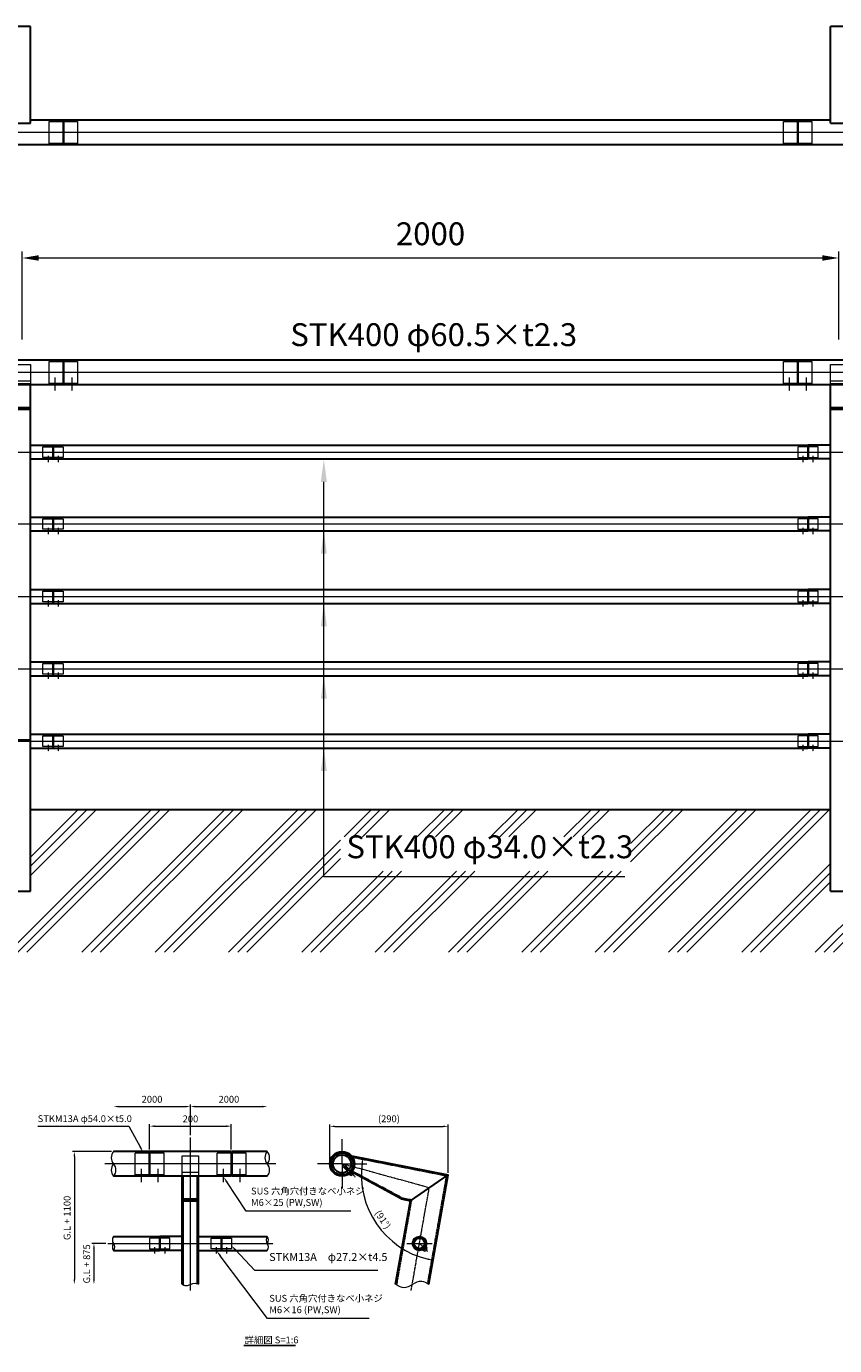
# Model space of a CAD drawing. Units: millimetres. Extents: x 68820 to 75131, y 33442 to 36697.
# Drawn here: x 71635 to 73615, y 33442 to 36672 of the extents above; entities that cross this region are included whole.
import ezdxf

# ---------------------------------------------------------------- set-up
doc = ezdxf.new("R2010")
doc.units = ezdxf.units.MM
doc.linetypes.add('AM_ISO02W050', pattern=[7.5, 6, -1.5])
doc.linetypes.add('AM_ISO08W050', pattern=[18, 12, -1.5, 3, -1.5])
for name, color, linetype, lineweight in [('AM_0', 7, 'Continuous', 30), ('AM_3', 6, 'AM_ISO02W050', 15), ('AM_5', 3, 'Continuous', 15), ('AM_6', 2, 'Continuous', 25), ('AM_7', 4, 'AM_ISO08W050', 15), ('AM_8', 1, 'Continuous', 13)]:
    doc.layers.add(name, color=color, linetype=linetype, lineweight=lineweight)
doc.styles.add('ACISOTS', font='isocp.shx', dxfattribs={"height": 1, "bigfont": 'extfont.shx'})
doc.styles.get("Standard").update_dxf_attribs({"font": 'ISOCP.SHX', "bigfont": 'EXTFONT.SHX'})
doc.dimstyles.new('AM_ISO$0', dxfattribs={"dimtxt": 3.5, "dimasz": 2.5, "dimexe": 1, "dimexo": 1, "dimgap": 1.5, "dimtad": 1, "dimdsep": 46, "dimtxsty": 'STANDARD', "dimcen": 0, "dimclrd": 256, "dimclre": 256, "dimclrt": 2, "dimadec": 0, "dimazin": 2, "dimtp": 0.1, "dimtm": 0.1, "dimtfac": 0.71, "dimtmove": 0, "dimatfit": 3, "dimfxl": 1, "dimlwd": -1, "dimlwe": -1, "dimarcsym": 0})
doc.dimstyles.new('AM_ISO$2', dxfattribs={"dimtxt": 3.5, "dimasz": 2.5, "dimexe": 1, "dimexo": 1, "dimgap": 1.5, "dimtad": 1, "dimdsep": 46, "dimtxsty": 'STANDARD', "dimcen": 0, "dimclrd": 256, "dimclre": 256, "dimclrt": 2, "dimadec": 0, "dimazin": 2, "dimtp": 0.1, "dimtm": 0.1, "dimtfac": 0.71, "dimtmove": 0, "dimatfit": 3, "dimfxl": 1, "dimlwd": -1, "dimlwe": -1, "dimarcsym": 0})

# ---------------------------------------------------------------- blocks, each defined once
blk = doc.blocks.new('*D239')
at = {"layer": 'AM_5'}
for p, q in [((71625.2, 35906.1), (71625.2, 36121.3)), ((73625.2, 35906.1), (73625.2, 36121.3)), ((71665.2, 36105.3), (73585.2, 36105.3))]:
    blk.add_line(p, q, dxfattribs=at)
for points in [[(71665.2, 36112), (71665.2, 36098.6), (71625.2, 36105.3)], [(73585.2, 36112), (73585.2, 36098.6), (73625.2, 36105.3)]]:
    blk.add_solid(points, dxfattribs=at)
at = {"layer": 'Defpoints', "color": 0}
for p in [(73625.2, 36105.3), (71625.2, 35890.1), (73625.2, 35890.1)]:
    blk.add_point(p, dxfattribs=at)
at = {"layer": 'AM_5', "color": 2, "insert": (72625.2, 36157.3), "char_height": 56, "attachment_point": 5}
blk.add_mtext('2000', dxfattribs=at)
blk = doc.blocks.new('*D232')
at = {"layer": 'AM_5'}
for p, q in [((71860.8, 34027.5), (72025.1, 34027.5)), ((72037.1, 34008.5), (72037.1, 34032.3))]:
    blk.add_line(p, q, dxfattribs=at)
for points in [[(71860.8, 34029.5), (71860.8, 34025.5), (71848.8, 34027.5)], [(72025.1, 34029.5), (72025.1, 34025.5), (72037.1, 34027.5)]]:
    blk.add_solid(points, dxfattribs=at)
at = {"layer": 'Defpoints', "color": 0}
for p in [(71848.8, 34027.5), (72037.1, 34027.5), (72037.1, 34003.7)]:
    blk.add_point(p, dxfattribs=at)
at = {"layer": 'AM_5', "color": 2, "insert": (71943, 34043.1), "char_height": 16.8, "attachment_point": 5}
blk.add_mtext('2000', dxfattribs=at)
blk = doc.blocks.new('*D241')
at = {"layer": 'AM_5'}
for p, q in [((72037.1, 33957.1), (72037.1, 34032.3)), ((72049.1, 34027.5), (72213.4, 34027.5))]:
    blk.add_line(p, q, dxfattribs=at)
for points in [[(72049.1, 34029.5), (72049.1, 34025.5), (72037.1, 34027.5)], [(72213.4, 34029.5), (72213.4, 34025.5), (72225.4, 34027.5)]]:
    blk.add_solid(points, dxfattribs=at)
at = {"layer": 'Defpoints', "color": 0}
for p in [(72225.4, 34027.5), (72225.4, 34027.5), (72037.1, 33952.3)]:
    blk.add_point(p, dxfattribs=at)
at = {"layer": 'AM_5', "color": 2, "insert": (72131.3, 34043.1), "char_height": 16.8, "attachment_point": 5}
blk.add_mtext('2000', dxfattribs=at)
blk = doc.blocks.new('*D242')
at = {"layer": 'AM_5'}
for p, q in [((72378.4, 33891.9), (72378.4, 33983.8)), ((72668.3, 33865.2), (72668.3, 33983.8)), ((72390.4, 33979), (72656.3, 33979))]:
    blk.add_line(p, q, dxfattribs=at)
for points in [[(72390.4, 33981), (72390.4, 33977), (72378.4, 33979)], [(72656.3, 33981), (72656.3, 33977), (72668.3, 33979)]]:
    blk.add_solid(points, dxfattribs=at)
at = {"layer": 'Defpoints', "color": 0}
for p in [(72668.3, 33979), (72378.4, 33887.1), (72668.3, 33860.4)]:
    blk.add_point(p, dxfattribs=at)
at = {"layer": 'AM_5', "color": 2, "insert": (72523.3, 33995.4), "char_height": 16.8, "attachment_point": 5}
blk.add_mtext('(290)', dxfattribs=at)
blk = doc.blocks.new('*D243')
at = {"layer": 'AM_5'}
for p, q in [((71937.1, 33922.2), (71937.1, 33984.3)), ((72137.1, 33922.2), (72137.1, 33984.3)), ((71949.1, 33979.5), (72125.1, 33979.5))]:
    blk.add_line(p, q, dxfattribs=at)
for points in [[(71949.1, 33981.5), (71949.1, 33977.5), (71937.1, 33979.5)], [(72125.1, 33981.5), (72125.1, 33977.5), (72137.1, 33979.5)]]:
    blk.add_solid(points, dxfattribs=at)
at = {"layer": 'Defpoints', "color": 0}
for p in [(72137.1, 33979.5), (71937.1, 33917.4), (72137.1, 33917.4)]:
    blk.add_point(p, dxfattribs=at)
at = {"layer": 'AM_5', "color": 2, "insert": (72037.1, 33995.1), "char_height": 16.8, "attachment_point": 5}
blk.add_mtext('200', dxfattribs=at)
blk = doc.blocks.new('*S255')
at = {"layer": 'AM_5', "linetype": 'Continuous'}
for p, q in [((72225.9, 33508.5), (72110.2, 33661.9)), ((72474.8, 33508.5), (72225.9, 33508.5))]:
    blk.add_line(p, q, dxfattribs=at)
blk.add_trace([(72112, 33663.3), (72108.5, 33660.6), (72100.1, 33675.4)], dxfattribs=at)
at = {"layer": 'AM_5', "color": 2, "insert": (72230.2, 33516.3), "char_height": 16.8, "attachment_point": 7, "style": 'ACISOTS'}
blk.add_mtext('SUS 六角穴付きなべ小ネジ\\PM6×16 (PW,SW)', dxfattribs=at)
blk = doc.blocks.new('*S256')
at = {"layer": 'AM_5', "linetype": 'Continuous'}
for p, q in [((72173.6, 33771.1), (72126.3, 33842.8)), ((72430.1, 33771.1), (72173.6, 33771.1))]:
    blk.add_line(p, q, dxfattribs=at)
blk.add_trace([(72128.2, 33844), (72124.5, 33841.6), (72117.1, 33856.9)], dxfattribs=at)
at = {"layer": 'AM_5', "color": 2, "insert": (72185.5, 33779), "char_height": 16.8, "attachment_point": 7, "style": 'ACISOTS'}
blk.add_mtext('SUS 六角穴付きなべ小ネジ\\PM6×25 (PW,SW)', dxfattribs=at)
blk = doc.blocks.new('*S257')
at = {"layer": 'AM_5', "linetype": 'Continuous'}
for p, q in [((71662.9, 33979.5), (71886.1, 33979.5)), ((71886.1, 33979.5), (71913.9, 33928.8))]:
    blk.add_line(p, q, dxfattribs=at)
blk.add_trace([(71911.9, 33927.8), (71915.8, 33929.9), (71922, 33914.1)], dxfattribs=at)
at = {"layer": 'AM_5', "color": 2, "insert": (71662.9, 33984.2), "char_height": 16.8, "attachment_point": 7, "style": 'ACISOTS'}
blk.add_mtext('STKM13A φ54.0×t5.0', dxfattribs=at)
blk = doc.blocks.new('*D237')
at = {"layer": 'AM_5'}
for p, q in [((71844, 33917.4), (71747.9, 33917.4)), ((71752.7, 33905.4), (71752.7, 33604.2))]:
    blk.add_line(p, q, dxfattribs=at)
for points in [[(71750.7, 33905.4), (71754.7, 33905.4), (71752.7, 33917.4)], [(71750.7, 33604.2), (71754.7, 33604.2), (71752.7, 33592.2)]]:
    blk.add_solid(points, dxfattribs=at)
at = {"layer": 'Defpoints', "color": 0}
for p in [(71848.8, 33917.4), (71752.7, 33592.2), (71752.7, 33592.2)]:
    blk.add_point(p, dxfattribs=at)
at = {"layer": 'AM_5', "color": 2, "insert": (71737.1, 33754.8), "char_height": 16.8, "attachment_point": 5, "rotation": 90}
blk.add_mtext('G.L + 1100', dxfattribs=at)
blk = doc.blocks.new('*D238')
at = {"layer": 'AM_5'}
for p, q in [((71829.6, 33692.4), (71795.9, 33692.4)), ((71800.7, 33680.4), (71800.7, 33604.2))]:
    blk.add_line(p, q, dxfattribs=at)
for points in [[(71798.7, 33680.4), (71802.7, 33680.4), (71800.7, 33692.4)], [(71798.7, 33604.2), (71802.7, 33604.2), (71800.7, 33592.2)]]:
    blk.add_solid(points, dxfattribs=at)
at = {"layer": 'Defpoints', "color": 0}
for p in [(71834.4, 33692.4), (71800.7, 33592.2), (71800.7, 33592.2)]:
    blk.add_point(p, dxfattribs=at)
at = {"layer": 'AM_5', "color": 2, "insert": (71785.1, 33642.3), "char_height": 16.8, "attachment_point": 5, "rotation": 90}
blk.add_mtext('G.L + 875', dxfattribs=at)
blk = doc.blocks.new('*D250')
at = {"layer": 'AM_5'}
blk.add_arc((72668.3, 33860.4), 212.5, 172.0776, 256.7638, dxfattribs=at)
for points in [[(72455.9, 33890), (72459.8, 33889.3), (72459.8, 33901.5)], [(72620.1, 33655.5), (72619.3, 33651.6), (72631.4, 33651.1)]]:
    blk.add_solid(points, dxfattribs=at)
at = {"layer": 'Defpoints', "color": 0}
for p in [(72431.3, 33907.1), (72668.3, 33860.4), (72668.3, 33860.4), (72467.7, 33790.4), (72621, 33592.2)]:
    blk.add_point(p, dxfattribs=at)
at = {"layer": 'AM_5', "color": 2, "insert": (72506.6, 33749.5), "char_height": 16.8, "attachment_point": 5, "rotation": 304.4207}
blk.add_mtext('(91°)', dxfattribs=at)
blk = doc.blocks.new('*S258')
at = {"layer": 'AM_5', "linetype": 'Continuous'}
for p, q in [((72363.9, 34589.7), (72363.9, 35557.1)), ((72363.9, 34589.7), (72363.9, 35380.9)), ((72363.9, 34589.7), (72363.9, 35203.7)), ((72363.9, 34589.7), (72363.9, 35026.4)), ((72363.9, 34589.7), (72363.9, 34849.1)), ((73101.5, 34589.7), (72363.9, 34589.7))]:
    blk.add_line(p, q, dxfattribs=at)
for points in [[(72371.3, 35557.1), (72356.5, 35557.1), (72363.9, 35613.1)], [(72371.3, 35380.9), (72356.5, 35380.9), (72363.9, 35436.9)], [(72371.3, 35203.7), (72356.5, 35203.7), (72363.9, 35259.7)], [(72371.3, 35026.4), (72356.5, 35026.4), (72363.9, 35082.4)], [(72371.3, 34849.1), (72356.5, 34849.1), (72363.9, 34905.1)]]:
    blk.add_trace(points, dxfattribs=at)
at = {"layer": 'AM_5', "color": 2, "insert": (72419.1, 34618), "char_height": 56, "attachment_point": 7, "style": 'ACISOTS'}
blk.add_mtext('STK400 φ34.0×t2.3', dxfattribs=at)
blk = doc.blocks.new('*S260')
at = {"layer": 'AM_5'}
for p, q in [((72194.9, 33625.7), (72147.2, 33676.6)), ((72496.2, 33625.7), (72194.9, 33625.7))]:
    blk.add_line(p, q, dxfattribs=at)
at = {"layer": 'AM_5', "linetype": 'Continuous'}
blk.add_trace([(72148.9, 33678.2), (72145.5, 33675), (72137.6, 33686.8)], dxfattribs=at)
at = {"layer": 'AM_5', "color": 2, "insert": (72229.9, 33643.2), "char_height": 19.6, "attachment_point": 7}
blk.add_mtext('STKM13A\u3000φ27.2×t4.5', dxfattribs=at)

msp = doc.modelspace()

# ---------------------------------------------------------------- hatches: boundary and pattern name
at = {"layer": 'AM_8'}
h = msp.add_hatch(dxfattribs=at)
h.set_pattern_fill('PLAST', color=256, scale=20, angle=45, style=0)
h.set_pattern_definition([(45, (16156.82, 3531.37), (-89.80256, 89.80256), []), (45, (16145.6, 3542.59), (-89.80256, 89.80256), []), (45, (16134.37, 3553.82), (-89.80256, 89.80256), [])])
h.paths.add_polyline_path([(69503.4831, 34405.141), (69503.4831, 34755.141), (69605.1599, 34755.141), (69605.1599, 34555.141), (69645.1599, 34555.141), (69645.1599, 34755.141), (71605.1599, 34755.141), (71605.1599, 34555.141), (71645.1599, 34555.141), (71645.1599, 34755.141), (73605.1599, 34755.141), (73605.1599, 34555.141), (73645.1599, 34555.141), (73645.1599, 34755.141), (74078.5437, 34755.141), (74078.5437, 34753.2139), (74175.1599, 34753.2139), (74175.1599, 34405.141)])
h.paths.add_polyline_path([(72405.0607, 34604.0192), (72405.0607, 34688.0302), (73115.4782, 34688.0302), (73115.4782, 34604.0192)], flags=16)
h = msp.add_hatch(dxfattribs=at)
h.set_pattern_fill('_U', color=256, scale=2.5, angle=45, style=0, pattern_type=0)
h.set_pattern_definition([(45, (16431.8226, 3582.9956), (-1.76776695, 1.76776695), [])])
edge = h.paths.add_edge_path()
edge.add_arc((72408.614, 33887.1046), 30.25, 191.4591559, 460.3006551)
edge.add_arc((72408.614, 33887.1046), 30.25, 100.3006551, 191.4591559)
edge = h.paths.add_edge_path(flags=16)
edge.add_arc((72408.614, 33887.1046), 27.95, -259.6993449, 11.4591559, ccw=False)
edge.add_arc((72408.614, 33887.1046), 27.95, 11.4591559, 100.3006551, ccw=False)
h = msp.add_hatch(dxfattribs=at)
h.set_pattern_fill('_USER', color=256, scale=5, angle=135, style=0, pattern_type=0)
h.set_pattern_definition([(135, (69354.123, 32007.97), (-3.535534, -3.535534), [])])
edge = h.paths.add_edge_path()
edge.add_arc((72598.0734, 33692.3546), 17, 191.4591559, 484.8200674)
edge.add_arc((72598.0734, 33692.3546), 17, 124.8200674, 191.4591559)
edge = h.paths.add_edge_path(flags=16)
edge.add_arc((72598.0734, 33692.3546), 14.7, -235.1799326, 11.4591559, ccw=False)
edge.add_arc((72598.0734, 33692.3546), 14.7, 11.4591559, 124.8200674, ccw=False)

# ---------------------------------------------------------------- linework, layer by layer
at = {"layer": 'AM_0'}
for p, q in [((71645.1599, 36672.3929), (71605.1599, 36672.3929)), ((71645.1599, 36435.3885), (71645.1599, 36672.3929)), ((73605.1599, 36435.3885), (73605.1599, 36672.3929)), ((73645.1599, 36672.3929), (73605.1599, 36672.3929)), ((71725.1599, 36442.9435), (71645.1599, 36442.9435)), ((71725.1599, 36442.9435), (71725.1599, 36382.4435)), ((73524.1599, 36442.9435), (71726.1599, 36442.9435)), ((71726.1599, 36442.9435), (71726.1599, 36382.4435)), ((73524.1599, 36442.9435), (73524.1599, 36382.4435)), ((73605.1599, 36442.9435), (73525.1599, 36442.9435)), ((73525.1599, 36442.9435), (73525.1599, 36382.4435)), ((71605.1599, 36435.3885), (71645.1599, 36435.3885)), ((73605.1599, 36435.3885), (73645.1599, 36435.3885)), ((71725.1599, 36382.4435), (71525.1599, 36382.4435)), ((73524.1599, 36382.4435), (71726.1599, 36382.4435)), ((73725.1599, 36382.4435), (73525.1599, 36382.4435)), ((71725.1599, 35855.141), (71525.1599, 35855.141)), ((71725.1599, 35855.141), (71725.1599, 35794.641)), ((73524.1599, 35855.141), (71726.1599, 35855.141)), ((71726.1599, 35855.141), (71726.1599, 35794.641)), ((73524.1599, 35855.141), (73524.1599, 35794.641)), ((73725.1599, 35855.141), (73525.1599, 35855.141)), ((73525.1599, 35855.141), (73525.1599, 35794.641)), ((71725.1599, 35794.641), (71525.1599, 35794.641)), ((71645.1599, 34555.141), (71645.1599, 35794.641)), ((73524.1599, 35794.641), (71726.1599, 35794.641)), ((73725.1599, 35794.641), (73525.1599, 35794.641)), ((73605.1599, 34555.141), (73605.1599, 35794.641)), ((71605.1599, 35739.2765), (71645.1599, 35739.2765)), ((71605.1599, 35734.8254), (71645.1599, 35734.8254)), ((73605.1599, 35739.2765), (73645.1599, 35739.2765)), ((73605.1599, 35734.8254), (73645.1599, 35734.8254)), ((71645.1599, 35647.141), (71700.1599, 35647.141)), ((71700.1599, 35647.141), (71700.1599, 35613.141)), ((71701.1599, 35647.141), (73549.1599, 35647.141)), ((71701.1599, 35647.141), (71701.1599, 35613.141)), ((73549.1599, 35647.141), (73549.1599, 35613.141)), ((73605.1599, 35647.141), (73550.1599, 35647.141)), ((73550.1599, 35647.141), (73550.1599, 35613.141)), ((71645.1599, 35613.141), (71700.1599, 35613.141)), ((71701.1599, 35613.141), (73549.1599, 35613.141)), ((73605.1599, 35613.141), (73550.1599, 35613.141)), ((71645.1599, 35470.9372), (71700.1599, 35470.9372)), ((71700.1599, 35470.9372), (71700.1599, 35436.9372)), ((71701.1599, 35470.9372), (73549.1599, 35470.9372)), ((71701.1599, 35470.9372), (71701.1599, 35436.9372)), ((73549.1599, 35470.9372), (73549.1599, 35436.9372)), ((73605.1599, 35470.9372), (73550.1599, 35470.9372)), ((73550.1599, 35470.9372), (73550.1599, 35436.9372)), ((71645.1599, 35436.9372), (71700.1599, 35436.9372)), ((71701.1599, 35436.9372), (73549.1599, 35436.9372)), ((73605.1599, 35436.9372), (73550.1599, 35436.9372)), ((71645.1599, 35293.6718), (71700.1599, 35293.6718)), ((71700.1599, 35293.6718), (71700.1599, 35259.6718)), ((71701.1599, 35293.6718), (73549.1599, 35293.6718)), ((71701.1599, 35293.6718), (71701.1599, 35259.6718)), ((73549.1599, 35293.6718), (73549.1599, 35259.6718)), ((73605.1599, 35293.6718), (73550.1599, 35293.6718)), ((73550.1599, 35293.6718), (73550.1599, 35259.6718)), ((71645.1599, 35259.6718), (71700.1599, 35259.6718)), ((71701.1599, 35259.6718), (73549.1599, 35259.6718)), ((73605.1599, 35259.6718), (73550.1599, 35259.6718)), ((71645.1599, 35116.4064), (71700.1599, 35116.4064)), ((71700.1599, 35116.4064), (71700.1599, 35082.4064)), ((71701.1599, 35116.4064), (73549.1599, 35116.4064)), ((71701.1599, 35116.4064), (71701.1599, 35082.4064)), ((73549.1599, 35116.4064), (73549.1599, 35082.4064)), ((73605.1599, 35116.4064), (73550.1599, 35116.4064)), ((73550.1599, 35116.4064), (73550.1599, 35082.4064)), ((71645.1599, 35082.4064), (71700.1599, 35082.4064)), ((71701.1599, 35082.4064), (73549.1599, 35082.4064)), ((73605.1599, 35082.4064), (73550.1599, 35082.4064)), ((71605.1599, 34925.6405), (71645.1599, 34925.6405)), ((71645.1599, 34939.141), (71700.1599, 34939.141)), ((71700.1599, 34939.141), (71700.1599, 34905.141)), ((71701.1599, 34939.141), (73549.1599, 34939.141)), ((71701.1599, 34939.141), (71701.1599, 34905.141)), ((73549.1599, 34939.141), (73549.1599, 34905.141)), ((73605.1599, 34939.141), (73550.1599, 34939.141)), ((73550.1599, 34939.141), (73550.1599, 34905.141)), ((71645.1599, 34905.141), (71700.1599, 34905.141)), ((71701.1599, 34905.141), (73549.1599, 34905.141)), ((73605.1599, 34905.141), (73550.1599, 34905.141)), ((71645.1599, 34755.141), (73605.1599, 34755.141)), ((71605.1599, 34555.141), (71645.1599, 34555.141)), ((73605.1599, 34555.141), (73645.1599, 34555.141)), ((71936.1124, 33917.3546), (71848.8369, 33917.3546)), ((71936.1124, 33917.3546), (71936.1124, 33856.8546)), ((72137.1124, 33917.3546), (71937.1124, 33917.3546)), ((71937.1124, 33917.3546), (71937.1124, 33856.8546)), ((72137.1124, 33917.3546), (72137.1124, 33856.8546)), ((72225.3878, 33917.3546), (72138.1124, 33917.3546)), ((72138.1124, 33917.3546), (72138.1124, 33856.8546)), ((72431.309, 33907.1046), (72668.3134, 33860.3546)), ((71936.1124, 33856.8546), (71848.8369, 33856.8546)), ((72137.1124, 33856.8546), (71937.1124, 33856.8546)), ((72017.1124, 33592.1895), (72017.1124, 33856.8546)), ((72057.1124, 33592.1895), (72057.1124, 33856.8546)), ((72225.3878, 33856.8546), (72138.1124, 33856.8546)), ((72553.3498, 33801.4901), (72436.9538, 33864.0697)), ((72575.915, 33797.039), (72668.3134, 33860.3546)), ((72621.0286, 33592.1895), (72668.3134, 33860.3546)), ((72017.1124, 33801.4901), (72057.1124, 33801.4901)), ((72017.1124, 33797.039), (72057.1124, 33797.039)), ((72539.7945, 33592.1895), (72575.915, 33797.039)), ((72553.3498, 33801.4901), (72575.915, 33797.039)), ((71848.8369, 33709.3546), (71961.1124, 33709.3546)), ((71961.1124, 33709.3546), (71961.1124, 33675.3546)), ((72017.1124, 33709.3546), (71962.1124, 33709.3546)), ((71962.1124, 33709.3546), (71962.1124, 33675.3546)), ((72057.1124, 33709.3546), (72112.1124, 33709.3546)), ((72112.1124, 33709.3546), (72112.1124, 33675.3546)), ((72113.1124, 33709.3546), (72225.3878, 33709.3546)), ((72113.1124, 33709.3546), (72113.1124, 33675.3546)), ((71848.8369, 33675.3546), (71961.1124, 33675.3546)), ((72017.1124, 33675.3546), (71962.1124, 33675.3546)), ((72057.1124, 33675.3546), (72112.1124, 33675.3546)), ((72113.1124, 33675.3546), (72225.3878, 33675.3546))]:
    msp.add_line(p, q, dxfattribs=at)
at = {"layer": 'AM_0', "lineweight": 20}
for p, q in [((72412.8308, 33879.5127), (72416.2059, 33882.8878)), ((72413.1041, 33878.3718), (72412.8308, 33879.5127)), ((72412.863, 33879.3785), (72422.3343, 33869.9071)), ((72413.1041, 33878.3718), (72417.3468, 33882.6145)), ((72421.9037, 33869.5723), (72413.1041, 33878.3718)), ((72417.3468, 33882.6145), (72416.2059, 33882.8878)), ((72416.3401, 33882.8557), (72425.8115, 33873.3843)), ((72426.1464, 33873.8149), (72417.3468, 33882.6145)), ((72434.4234, 33870.134), (72425.5846, 33861.2952)), ((72425.5846, 33861.2952), (72426.7159, 33860.1638)), ((72426.7159, 33860.1638), (72435.5548, 33869.0027)), ((72426.822, 33860.2699), (72427.8827, 33859.2092)), ((72427.8827, 33863.5933), (72427.7772, 33863.6988)), ((72427.8827, 33859.2092), (72436.5094, 33867.8359)), ((72428.1946, 33864.0468), (72428.2654, 33863.976)), ((72428.8337, 33859.4603), (72428.4837, 33859.8103)), ((72430.9232, 33864.3711), (72432.3699, 33863.6965)), ((72431.3475, 33864.7954), (72432.7942, 33864.1208)), ((72431.6718, 33867.524), (72431.7426, 33867.4532)), ((72432.1253, 33867.8359), (72432.0199, 33867.9414)), ((72436.2583, 33862.918), (72432.8006, 33859.4603)), ((72435.5548, 33869.0027), (72434.4234, 33870.134)), ((72436.5094, 33867.8359), (72435.4487, 33868.8966)), ((72436.2583, 33866.8849), (72435.9083, 33867.2349)), ((72614.5136, 33684.7532), (72605.6748, 33675.9144)), ((72605.6748, 33675.9144), (72606.8061, 33674.783)), ((72606.8061, 33674.783), (72615.645, 33683.6218)), ((72606.9122, 33674.8891), (72607.9729, 33673.8284)), ((72607.9729, 33678.2125), (72607.7842, 33678.4011)), ((72607.9729, 33673.8284), (72616.5996, 33682.4551)), ((72608.2292, 33678.7216), (72608.3556, 33678.5952)), ((72608.9239, 33674.0794), (72608.5739, 33674.4295)), ((72611.0134, 33678.9903), (72612.4601, 33678.3157)), ((72611.4377, 33679.4146), (72612.8844, 33678.7399)), ((72611.7064, 33682.1988), (72611.8328, 33682.0724)), ((72612.2155, 33682.4551), (72612.0269, 33682.6438)), ((72616.3485, 33677.5372), (72612.8908, 33674.0794)), ((72615.645, 33683.6218), (72614.5136, 33684.7532)), ((72616.5996, 33682.4551), (72615.5389, 33683.5158)), ((72616.3485, 33681.5041), (72615.9985, 33681.8541))]:
    msp.add_line(p, q, dxfattribs=at)
at = {"layer": 'AM_0'}
for centre, radius in [((72408.614, 33887.1046), 30.25), ((72408.614, 33887.1046), 27.95), ((72408.614, 33887.1046), 27), ((72408.614, 33887.1046), 22), ((72598.0734, 33692.3546), 17), ((72598.0734, 33692.3546), 14.7), ((72598.0734, 33692.3546), 13)]:
    msp.add_circle(centre, radius, dxfattribs=at)
at = {"layer": 'AM_0', "lineweight": 15}
for centre, radius, start, end in [((71866.0347, 33902.2296), 22.9026, 138.6691441, 221.3308559), ((71866.0347, 33871.9796), 22.9026, 138.6691441, 221.3308559), ((71831.6392, 33871.9796), 22.9026, 318.6691441, 41.3308559), ((72242.5855, 33902.2296), 22.9026, 138.6691441, 221.3308559), ((72208.1901, 33902.2296), 22.9026, 318.6691441, 41.3308559), ((72208.1901, 33871.9796), 22.9026, 318.6691441, 41.3308559), ((71859.0989, 33700.8546), 13.3251, 140.3650821, 219.6349179), ((71859.0989, 33683.8546), 13.3251, 140.3650821, 219.6349179), ((71838.5749, 33683.8546), 13.3251, 320.3650821, 39.6349179), ((72235.6498, 33700.8546), 13.3251, 140.3650821, 219.6349179), ((72215.1258, 33700.8546), 13.3251, 320.3650821, 39.6349179), ((72215.1258, 33683.8546), 13.3251, 320.3650821, 39.6349179)]:
    msp.add_arc(centre, radius, start, end, dxfattribs=at)
at = {"layer": 'AM_0', "lineweight": 20}
for centre, start, end in [((72430.8172, 33861.4437), 225, 315), ((72434.2749, 33864.9015), 315, 45), ((72610.9074, 33676.0629), 225, 315), ((72614.3651, 33679.5206), 315, 45)]:
    msp.add_arc(centre, 2.805, start, end, dxfattribs=at)
at = {"layer": 'AM_0', "lineweight": 15}
for points, knots in [([(72017.1124, 33592.1895), (72019.2699, 33591.0147), (72029.3335, 33585.535), (72043.6817, 33598.5893), (72054.457, 33593.4548), (72057.1124, 33592.1895)], [0, 0, 0, 0, 7.107332957, 33.152186482, 41.669338814, 41.669338814, 41.669338814, 41.669338814]), ([(72539.7945, 33592.1895), (72546.587, 33588.219), (72567.6688, 33575.8957), (72595.5344, 33608.6641), (72615.2369, 33595.9322), (72621.0286, 33592.1895)], [0, 0, 0, 0, 21.946967112, 68.116653678, 87.339603396, 87.339603396, 87.339603396, 87.339603396])]:
    msp.add_open_spline(points, degree=3, knots=knots, dxfattribs=at)
at = {"layer": 'AM_3', "ltscale": 0.5}
for p, q in [((71605.1599, 35844.891), (71645.1599, 35844.891)), ((71645.1599, 35844.891), (71645.1599, 35794.641)), ((73605.1599, 35794.641), (73605.1599, 35844.891)), ((73605.1599, 35844.891), (73645.1599, 35844.891)), ((71605.1599, 35804.891), (71645.1599, 35804.891)), ((71605.1599, 35798.141), (71645.1599, 35798.141)), ((73605.1599, 35804.891), (73645.1599, 35804.891)), ((73605.1599, 35798.141), (73645.1599, 35798.141)), ((72430.6897, 33903.9651), (72664.6174, 33857.822)), ((72020.3124, 33590.5387), (72020.3124, 33856.8546)), ((72053.9124, 33593.6497), (72053.9124, 33856.8546)), ((72554.4412, 33804.5365), (72438.4691, 33866.8882)), ((72618.1092, 33594.0605), (72664.6174, 33857.822)), ((72542.7422, 33590.4785), (72579.6109, 33799.5716)), ((72554.4412, 33804.5365), (72579.6109, 33799.5716))]:
    msp.add_line(p, q, dxfattribs=at)
at = {"layer": 'AM_3', "ltscale": 0.3}
for p, q in [((72017.1124, 33856.8546), (72017.1124, 33907.1046)), ((72017.1124, 33907.1046), (72057.1124, 33907.1046)), ((72057.1124, 33907.1046), (72057.1124, 33856.8546)), ((72017.1124, 33867.1046), (72057.1124, 33867.1046))]:
    msp.add_line(p, q, dxfattribs=at)
at = {"layer": 'AM_3', "ltscale": 0.5}
for points in [[(71690.6599, 36439.6935), (71760.6599, 36439.6935), (71760.6599, 36385.6935), (71690.6599, 36385.6935)], [(73489.6599, 36439.6935), (73559.6599, 36439.6935), (73559.6599, 36385.6935), (73489.6599, 36385.6935)], [(71690.6599, 35851.891), (71760.6599, 35851.891), (71760.6599, 35797.891), (71690.6599, 35797.891)], [(73489.6599, 35851.891), (73559.6599, 35851.891), (73559.6599, 35797.891), (73489.6599, 35797.891)]]:
    msp.add_lwpolyline(points, close=True, dxfattribs=at)
at = {"layer": 'AM_3', "ltscale": 0.3}
for points in [[(71675.6599, 35643.141), (71725.6599, 35643.141), (71725.6599, 35617.141), (71675.6599, 35617.141)], [(73574.6599, 35643.141), (73524.6599, 35643.141), (73524.6599, 35617.141), (73574.6599, 35617.141)], [(71675.6599, 35466.9372), (71725.6599, 35466.9372), (71725.6599, 35440.9372), (71675.6599, 35440.9372)], [(73574.6599, 35466.9372), (73524.6599, 35466.9372), (73524.6599, 35440.9372), (73574.6599, 35440.9372)], [(71675.6599, 35289.6718), (71725.6599, 35289.6718), (71725.6599, 35263.6718), (71675.6599, 35263.6718)], [(73574.6599, 35289.6718), (73524.6599, 35289.6718), (73524.6599, 35263.6718), (73574.6599, 35263.6718)], [(71675.6599, 35112.4064), (71725.6599, 35112.4064), (71725.6599, 35086.4064), (71675.6599, 35086.4064)], [(73574.6599, 35112.4064), (73524.6599, 35112.4064), (73524.6599, 35086.4064), (73574.6599, 35086.4064)], [(71675.6599, 34935.141), (71725.6599, 34935.141), (71725.6599, 34909.141), (71675.6599, 34909.141)], [(73574.6599, 34935.141), (73524.6599, 34935.141), (73524.6599, 34909.141), (73574.6599, 34909.141)], [(71901.6124, 33914.1046), (71971.6124, 33914.1046), (71971.6124, 33860.1046), (71901.6124, 33860.1046)], [(72102.6124, 33914.1046), (72172.6124, 33914.1046), (72172.6124, 33860.1046), (72102.6124, 33860.1046)], [(71986.6124, 33705.3546), (71936.6124, 33705.3546), (71936.6124, 33679.3546), (71986.6124, 33679.3546)], [(72087.6124, 33705.3546), (72137.6124, 33705.3546), (72137.6124, 33679.3546), (72087.6124, 33679.3546)]]:
    msp.add_lwpolyline(points, close=True, dxfattribs=at)
at = {"layer": 'AM_6', "color": 2}
msp.add_line((72167.7853, 33442.1251), (72294.1111, 33442.1251), dxfattribs=at)
at = {"layer": 'AM_7', "ltscale": 0.5}
for p, q in [((74175.1599, 36412.6935), (69481.8719, 36412.6935)), ((74175.1599, 35824.891), (69481.8719, 35824.891)), ((69625.1599, 35630.141), (74175.1599, 35630.141)), ((69625.1599, 35453.9372), (74175.1599, 35453.9372)), ((69625.1599, 35276.6718), (74175.1599, 35276.6718)), ((69625.1599, 35099.4064), (74175.1599, 35099.4064)), ((69625.1599, 34922.141), (74175.1599, 34922.141)), ((72037.1124, 33576.927), (72037.1124, 33952.3335)), ((72246.5734, 33887.1046), (71827.6513, 33887.1046)), ((72622.1142, 33828.6968), (72408.614, 33887.1046)), ((72577.7204, 33576.927), (72622.1142, 33828.6968)), ((71834.3951, 33692.3546), (72239.8296, 33692.3546))]:
    msp.add_line(p, q, dxfattribs=at)
at = {"layer": 'AM_7', "ltscale": 0.3}
for p, q in [((71705.1599, 35812.4384), (71705.1599, 35779.7555)), ((71746.1599, 35812.4384), (71746.1599, 35779.7555)), ((73504.1599, 35812.4384), (73504.1599, 35779.7555)), ((73545.1599, 35812.4384), (73545.1599, 35779.7555)), ((71688.1599, 35620.9402), (71688.1599, 35605.3417)), ((71713.1599, 35620.9402), (71713.1599, 35605.3417)), ((73537.1599, 35620.9402), (73537.1599, 35605.3417)), ((73562.1599, 35620.9402), (73562.1599, 35605.3417)), ((71688.1599, 35444.7364), (71688.1599, 35429.1379)), ((71713.1599, 35444.7364), (71713.1599, 35429.1379)), ((73537.1599, 35444.7364), (73537.1599, 35429.1379)), ((73562.1599, 35444.7364), (73562.1599, 35429.1379)), ((71688.1599, 35267.471), (71688.1599, 35251.8725)), ((71713.1599, 35267.471), (71713.1599, 35251.8725)), ((73537.1599, 35267.471), (73537.1599, 35251.8725)), ((73562.1599, 35267.471), (73562.1599, 35251.8725)), ((71688.1599, 35090.2056), (71688.1599, 35074.6071)), ((71713.1599, 35090.2056), (71713.1599, 35074.6071)), ((73537.1599, 35090.2056), (73537.1599, 35074.6071)), ((73562.1599, 35090.2056), (73562.1599, 35074.6071)), ((71688.1599, 34912.9402), (71688.1599, 34897.3417)), ((71713.1599, 34912.9402), (71713.1599, 34897.3417)), ((73537.1599, 34912.9402), (73537.1599, 34897.3417)), ((73562.1599, 34912.9402), (73562.1599, 34897.3417)), ((72408.614, 33887.1046), (72408.614, 33947.3546)), ((72408.614, 33887.1046), (72348.364, 33887.1046)), ((72408.614, 33887.1046), (72468.864, 33887.1046)), ((72408.614, 33887.1046), (72440.2581, 33855.4605)), ((72408.614, 33887.1046), (72408.614, 33826.8546)), ((71916.1124, 33874.6521), (71916.1124, 33841.9691)), ((71957.1124, 33874.6521), (71957.1124, 33841.9691)), ((72117.1124, 33874.6521), (72117.1124, 33841.9691)), ((72158.1124, 33874.6521), (72158.1124, 33841.9691)), ((72567.2979, 33692.3546), (72628.8488, 33692.3546)), ((72598.0734, 33692.3546), (72617.4917, 33672.9363)), ((71949.1124, 33683.1539), (71949.1124, 33667.5554)), ((71974.1124, 33683.1539), (71974.1124, 33667.5554)), ((72100.1124, 33683.1539), (72100.1124, 33667.5554)), ((72125.1124, 33683.1539), (72125.1124, 33667.5554))]:
    msp.add_line(p, q, dxfattribs=at)

# ---------------------------------------------------------------- block references
at = {"layer": 'AM_5'}
for name in ['*S258', '*S257', '*S256', '*S255', '*S260']:
    msp.add_blockref(name, (0, 0), dxfattribs=at)

# ---------------------------------------------------------------- texts
at = {"layer": 'AM_5', "color": 2, "insert": (72281.596, 35872.0429), "char_height": 56, "attachment_point": 7}
msp.add_mtext('STK400 φ60.5×t2.3', dxfattribs=at)
at = {"layer": 'AM_6', "color": 2, "insert": (72169.7652, 33464.4067), "char_height": 16.8, "attachment_point": 1}
msp.add_mtext_dynamic_manual_height_columns('詳細図 S=1:6', width=311.986671, gutter_width=175, heights=[0], dxfattribs=at)

# ---------------------------------------------------------------- dimensions: what is measured, and where the dimension line sits
at = {"layer": 'AM_5'}
for base, p1, p2, override, picture, middle in [((73625.1599, 36105.31), (71625.1599, 35890.1199), (73625.1599, 35890.1199), {"dimscale": 16, "dimdec": 3, "dimadec": 7}, '*D239', (72625.1599, 36157.3155)), ((72137.1124, 33979.5324), (71937.1124, 33917.3546), (72137.1124, 33917.3546), {"dimscale": 4.8}, '*D243', (72037.1124, 33995.1341))]:
    dim = msp.add_linear_dim(base=base, p1=p1, p2=p2, dimstyle='AM_ISO$0', override=override, dxfattribs=at)
    dim.commit()
    dim.dimension.update_dxf_attribs({"geometry": picture, "text_midpoint": middle})
for base, p1, p2, text, override, picture, middle in [((72037.1124, 34027.5324), (71848.8369, 34027.5324), (72037.1124, 34003.7382), '2000', {"dimscale": 4.8}, '*D232', (71942.9746, 34043.1341)), ((72225.3877, 34027.5324), (72037.1124, 33952.3335), (72225.3877, 34027.5324), '2000', {"dimscale": 4.8}, '*D241', (72131.2501, 34043.1341)), ((72668.3134, 33978.9851), (72378.364, 33887.1046), (72668.3134, 33860.3546), '(<>)', {"dimscale": 4.8, "dimdec": 0, "dimadec": 7}, '*D242', (72523.3387, 33995.4292))]:
    dim = msp.add_linear_dim(base=base, p1=p1, p2=p2, text=text, dimstyle='AM_ISO$0', override=override, dxfattribs=at)
    dim.commit()
    dim.dimension.update_dxf_attribs({"geometry": picture, "text_midpoint": middle})
for base, p1, p2, text, picture, middle in [((71752.7097, 33592.1895), (71848.8369, 33917.3546), (71752.7097, 33592.1895), 'G.L + 1100', '*D237', (71752.7097, 33754.7721)), ((71800.7097, 33592.1895), (71834.3951, 33692.3546), (71800.7097, 33592.1895), 'G.L + 875', '*D238', (71800.7097, 33642.2721))]:
    dim = msp.add_linear_dim(base=base, p1=p1, p2=p2, angle=90, text=text, dimstyle='AM_ISO$0', override={"dimscale": 4.8}, dxfattribs=at)
    dim.commit()
    dim.dimension.update_dxf_attribs({"geometry": picture, "text_midpoint": middle, "dimtype": 160})
dim = msp.add_angular_dim_2l(base=(72467.6815, 33790.3787), line1=((72431.309, 33907.1046), (72668.3134, 33860.3546)), line2=((72621.0286, 33592.1895), (72668.3134, 33860.3546)), text='(<>)', dimstyle='AM_ISO$2', override={"dimscale": 4.8, "dimdec": 3, "dimpost": ''}, dxfattribs=at)
dim.commit()
dim.dimension.update_dxf_attribs({"geometry": '*D250', "text_midpoint": (72506.5976, 33749.5396)})

doc.saveas('drawing.dxf')
